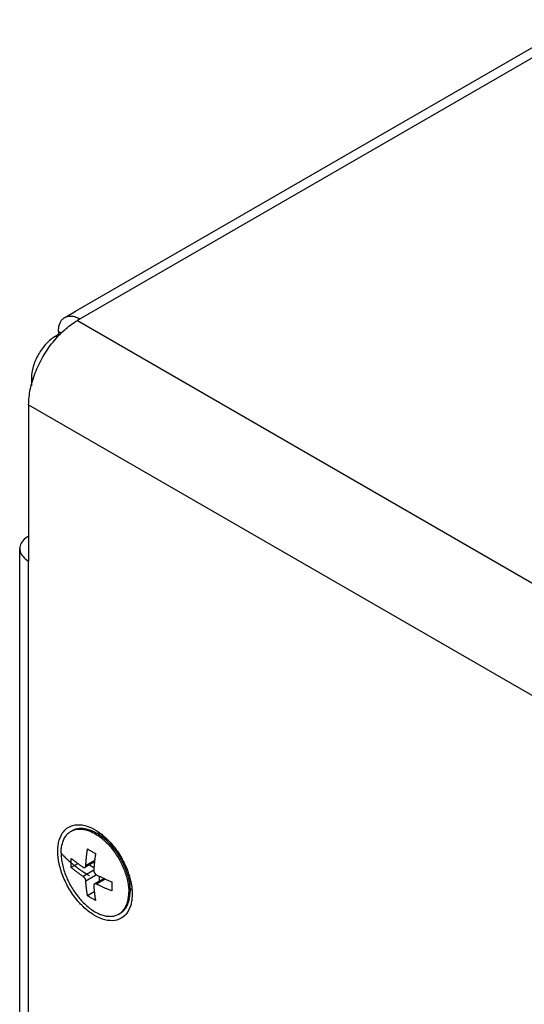
# Model space of a CAD drawing. Units: millimetres. Extents: x 0 to 1098, y 0 to 679.
# Drawn here: x 866 to 893, y 580 to 632 of the extents above; entities that cross this region are included whole.
import ezdxf

# ---------------------------------------------------------------- set-up
doc = ezdxf.new("R2010")
doc.units = ezdxf.units.MM
doc.layers.add('02___PRT_ALL_AXES', color=7, linetype='Continuous')
doc.layers.add('03___PRT_ALL_CURVES', color=7, linetype='Continuous')

msp = doc.modelspace()

# ---------------------------------------------------------------- linework, layer by layer
at = {"color": 3, "linetype": 'Continuous'}
for p, q in [((869.385, 616.612), (976.723, 678.584)), ((869.243, 616.53), (869.385, 616.612)), ((868.819, 616.286), (869.243, 616.53)), ((869.619, 616.206), (869.477, 616.125)), ((868.488, 615.39), (868.346, 615.308)), ((868.488, 615.553), (868.488, 615.39)), ((867.073, 613.104), (867.073, 612.71)), ((866.932, 611.716), (866.932, 605.102)), ((866.932, 605.102), (866.932, 603.551)), ((866.463, 521.737), (866.463, 604.204)), ((872.341, 586.139), (872.32, 585.814))]:
    msp.add_line(p, q, dxfattribs=at)
at = {"color": 9, "linetype": 'Continuous'}
for p, q in [((976.957, 678.178), (869.619, 616.206)), ((869.477, 616.125), (988.838, 547.214)), ((868.346, 615.308), (868.417, 615.267)), ((868.488, 615.553), (868.558, 615.512)), ((868.558, 615.512), (868.646, 615.462)), ((867.073, 613.104), (867.173, 613.046)), ((866.932, 611.716), (981.215, 545.736)), ((866.932, 521.084), (866.932, 603.551)), ((870.379, 587.896), (869.92, 587.631)), ((870.337, 587.39), (869.779, 587.068)), ((870.479, 587.145), (869.92, 586.823)), ((870.937, 586.928), (870.479, 586.664))]:
    msp.add_line(p, q, dxfattribs=at)
at = {"color": 7, "linetype": 'Continuous'}
for p, q in [((870.53, 589.328), (870.551, 589.333)), ((870.371, 587.824), (869.875, 587.538)), ((869.511, 587.734), (869.157, 587.53)), ((870.112, 587.675), (870.346, 587.539)), ((870.871, 586.958), (870.375, 586.671)), ((870.612, 587.079), (870.612, 586.808)), ((870.363, 586.258), (870.009, 586.054))]:
    msp.add_line(p, q, dxfattribs=at)
at = {"color": 3, "linetype": 'Continuous'}
for points, knots in [([(868.488, 615.553), (868.488, 615.678), (868.515, 615.911), (868.653, 616.166), (868.777, 616.26), (868.819, 616.285)], [0, 0, 0, 0, 0.3758334, 0.6912469, 0.8369806, 0.8369806, 0.8369806, 0.8369806]), ([(868.954, 616.341), (869.055, 616.368), (869.261, 616.362), (869.447, 616.294), (869.529, 616.254)], [0, 0, 0, 0, 0.3154107, 0.5907809, 0.5907809, 0.5907809, 0.5907809]), ([(866.932, 611.716), (866.932, 611.987), (866.999, 612.557), (867.256, 613.404), (867.657, 614.236), (868.177, 615), (868.683, 615.539), (869.011, 615.808), (869.112, 615.883)], [0, 0, 0, 0, 0.815479, 1.708217, 2.642654, 3.577089, 4.469821, 4.848319, 4.848319, 4.848319, 4.848319]), ([(868.346, 615.308), (868.165, 615.204), (867.823, 614.916), (867.424, 614.371), (867.152, 613.752), (867.073, 613.312), (867.073, 613.104)], [0, 0, 0, 0, 0.625906, 1.319262, 2.012621, 2.638533, 2.638533, 2.638533, 2.638533]), ([(866.932, 604.857), (866.823, 604.794), (866.636, 604.654), (866.484, 604.407), (866.464, 604.252), (866.464, 604.204)], [0, 0, 0, 0, 0.375827, 0.6912323, 0.8369503, 0.8369503, 0.8369503, 0.8369503]), ([(866.464, 604.204), (866.464, 604.155), (866.484, 604), (866.636, 603.753), (866.823, 603.613), (866.932, 603.551)], [0, 0, 0, 0, 0.1457259, 0.4611325, 0.8369612, 0.8369612, 0.8369612, 0.8369612]), ([(868.452, 588.384), (868.452, 588.579), (868.492, 588.948), (868.699, 589.388), (868.91, 589.573), (868.999, 589.628)], [0, 0, 0, 0, 0.586189, 1.099354, 1.413134, 1.413134, 1.413134, 1.413134]), ([(868.999, 589.628), (869.042, 589.655), (869.228, 589.752), (869.621, 589.801), (869.946, 589.714), (870.106, 589.649)], [0, 0, 0, 0, 0.151431, 0.625842, 1.143437, 1.143437, 1.143437, 1.143437]), ([(870.106, 589.649), (870.114, 589.646), (870.291, 589.573), (870.458, 589.477), (870.607, 589.372)], [0, 0, 0, 0, 0.0258948, 0.572841, 0.572841, 0.572841, 0.572841]), ([(871.204, 588.838), (871.379, 588.645), (871.696, 588.224), (871.995, 587.648), (872.129, 587.285), (872.167, 587.17)], [0, 0, 0, 0, 0.778152, 1.573667, 1.937239, 1.937239, 1.937239, 1.937239]), ([(872.031, 585.101), (871.932, 584.982), (871.671, 584.784), (871.164, 584.721), (870.624, 584.871), (870.08, 585.2), (869.559, 585.686), (869.098, 586.299), (868.739, 586.99), (868.511, 587.693), (868.452, 588.164), (868.452, 588.384)], [0, 0, 0, 0, 0.46221, 0.936621, 1.479813, 2.112558, 2.828959, 3.606334, 4.401849, 5.154395, 5.813421, 5.813421, 5.813421, 5.813421]), ([(872.167, 587.17), (872.206, 587.046), (872.298, 586.709), (872.341, 586.358), (872.341, 586.139)], [0, 0, 0, 0, 0.389754, 1.04878, 1.04878, 1.04878, 1.04878]), ([(872.319, 585.814), (872.307, 585.728), (872.254, 585.475), (872.14, 585.232), (872.031, 585.101)], [0, 0, 0, 0, 0.2624519, 0.7756168, 0.7756168, 0.7756168, 0.7756168])]:
    msp.add_open_spline(points, degree=3, knots=knots, dxfattribs=at)
for points in [[(868.819, 616.285), (868.861, 616.309), (868.907, 616.328), (868.954, 616.341)], [(869.112, 615.883), (869.229, 615.971), (869.351, 616.052), (869.477, 616.125)], [(869.529, 616.254), (869.56, 616.239), (869.59, 616.223), (869.619, 616.206)], [(870.607, 589.372), (870.631, 589.355), (870.654, 589.339), (870.677, 589.321)], [(870.677, 589.321), (870.868, 589.179), (871.044, 589.014), (871.204, 588.838)]]:
    msp.add_open_spline(points, degree=3, dxfattribs=at)
at = {"color": 7, "linetype": 'Continuous'}
for points in [[(870.551, 589.333), (870.586, 589.339), (870.622, 589.343), (870.657, 589.345)], [(872.26, 586.351), (872.253, 586.344), (872.246, 586.336), (872.239, 586.329)], [(872.28, 586.373), (872.273, 586.366), (872.267, 586.358), (872.26, 586.351)], [(872.318, 586.424), (872.306, 586.406), (872.293, 586.39), (872.28, 586.373)]]:
    msp.add_open_spline(points, degree=3, dxfattribs=at)
for points, knots in [([(869.92, 587.631), (869.921, 587.648), (869.923, 587.684), (869.926, 587.738), (869.93, 587.798), (869.935, 587.863), (869.941, 587.935), (869.949, 588.015), (869.958, 588.103), (869.968, 588.196), (869.98, 588.295), (869.994, 588.398), (870.004, 588.468), (870.009, 588.503)], [0, 0, 0, 0, 0.051397, 0.1060682, 0.1650816, 0.2299802, 0.3022806, 0.3827686, 0.4709556, 0.565507, 0.6652451, 0.7692051, 0.8771187, 0.8771187, 0.8771187, 0.8771187]), ([(870.009, 588.503), (870.054, 588.475), (870.145, 588.42), (870.284, 588.34), (870.379, 588.288), (870.427, 588.262)], [0, 0, 0, 0, 0.1586843, 0.3191093, 0.4818075, 0.4818075, 0.4818075, 0.4818075]), ([(869.153, 587.768), (869.153, 587.809), (869.154, 587.89), (869.156, 587.971), (869.157, 588.011)], [0, 0, 0, 0, 0.1210055, 0.2431651, 0.2431651, 0.2431651, 0.2431651]), ([(869.157, 588.011), (869.179, 587.993), (869.221, 587.958), (869.282, 587.908), (869.34, 587.863), (869.395, 587.82), (869.45, 587.779), (869.506, 587.737), (869.563, 587.697), (869.619, 587.657), (869.674, 587.619), (869.727, 587.583), (869.762, 587.56), (869.779, 587.549)], [0, 0, 0, 0, 0.0864118, 0.1642513, 0.2362134, 0.3051971, 0.3737384, 0.4432008, 0.5135941, 0.5833994, 0.6505681, 0.7143274, 0.7746392, 0.7746392, 0.7746392, 0.7746392]), ([(870.427, 588.262), (870.421, 588.223), (870.409, 588.144), (870.394, 588.03), (870.381, 587.921), (870.37, 587.82), (870.361, 587.728), (870.354, 587.645), (870.349, 587.572), (870.344, 587.507), (870.34, 587.447), (870.338, 587.409), (870.337, 587.39)], [0, 0, 0, 0, 0.120882, 0.2370359, 0.3470865, 0.4494996, 0.5425615, 0.624941, 0.6973115, 0.7619107, 0.8212776, 0.8771179, 0.8771179, 0.8771179, 0.8771179]), ([(869.157, 587.53), (869.156, 587.569), (869.154, 587.649), (869.153, 587.728), (869.153, 587.768)], [0, 0, 0, 0, 0.1187749, 0.2386507, 0.2386507, 0.2386507, 0.2386507]), ([(869.779, 587.068), (869.762, 587.079), (869.728, 587.101), (869.675, 587.137), (869.62, 587.175), (869.563, 587.215), (869.505, 587.256), (869.448, 587.299), (869.392, 587.341), (869.336, 587.384), (869.28, 587.429), (869.22, 587.477), (869.179, 587.512), (869.157, 587.53)], [0, 0, 0, 0, 0.059769, 0.122824, 0.1899255, 0.2609483, 0.3330582, 0.4038561, 0.4734135, 0.5427905, 0.6144465, 0.6909157, 0.7746393, 0.7746393, 0.7746393, 0.7746393]), ([(869.779, 587.549), (869.786, 587.545), (869.8, 587.537), (869.822, 587.53), (869.844, 587.528), (869.862, 587.531), (869.871, 587.536), (869.875, 587.538)], [0, 0, 0, 0, 0.0254224, 0.0488631, 0.070178, 0.090115, 0.1021237, 0.1021237, 0.1021237, 0.1021237]), ([(869.875, 587.538), (869.877, 587.539), (869.885, 587.544), (869.897, 587.556), (869.909, 587.576), (869.917, 587.601), (869.919, 587.621), (869.92, 587.631)], [0, 0, 0, 0, 0.0073478, 0.0275304, 0.0500432, 0.0764429, 0.1080401, 0.1080401, 0.1080401, 0.1080401]), ([(870.337, 587.39), (870.337, 587.379), (870.338, 587.355), (870.344, 587.322), (870.354, 587.291), (870.366, 587.264), (870.379, 587.241), (870.393, 587.221), (870.406, 587.204), (870.42, 587.189), (870.433, 587.176), (870.448, 587.164), (870.463, 587.154), (870.473, 587.148), (870.479, 587.145)], [0, 0, 0, 0, 0.0348812, 0.06922, 0.1017931, 0.1317798, 0.1583019, 0.1818165, 0.2030783, 0.2228705, 0.2420263, 0.2608321, 0.2791234, 0.2966546, 0.2966546, 0.2966546, 0.2966546]), ([(869.92, 586.823), (869.919, 586.834), (869.916, 586.856), (869.908, 586.888), (869.896, 586.918), (869.884, 586.945), (869.871, 586.968), (869.858, 586.988), (869.845, 587.005), (869.832, 587.02), (869.819, 587.034), (869.806, 587.047), (869.792, 587.058), (869.783, 587.065), (869.779, 587.068)], [0, 0, 0, 0, 0.0333432, 0.0669418, 0.0992355, 0.1291598, 0.1556813, 0.1791728, 0.2003468, 0.2199588, 0.2388087, 0.2571428, 0.2747606, 0.2913899, 0.2913899, 0.2913899, 0.2913899]), ([(870.009, 586.054), (870.003, 586.087), (869.992, 586.153), (869.977, 586.25), (869.964, 586.344), (869.953, 586.432), (869.944, 586.514), (869.937, 586.588), (869.931, 586.654), (869.927, 586.714), (869.923, 586.77), (869.921, 586.805), (869.92, 586.823)], [0, 0, 0, 0, 0.1011797, 0.1999952, 0.2951007, 0.384937, 0.4677111, 0.5419106, 0.6078275, 0.6672551, 0.7223669, 0.774646, 0.774646, 0.774646, 0.774646]), ([(870.479, 587.145), (870.498, 587.136), (870.537, 587.116), (870.598, 587.085), (870.664, 587.054), (870.734, 587.02), (870.806, 586.987), (870.879, 586.954), (870.952, 586.922), (871.026, 586.89), (871.104, 586.857), (871.189, 586.822), (871.248, 586.799), (871.279, 586.787)], [0, 0, 0, 0, 0.0638783, 0.1319253, 0.2050899, 0.283386, 0.3637945, 0.4436495, 0.5229958, 0.6030286, 0.6866391, 0.7769444, 0.8771132, 0.8771132, 0.8771132, 0.8771132]), ([(871.279, 586.787), (871.277, 586.746), (871.275, 586.665), (871.275, 586.584), (871.275, 586.544)], [0, 0, 0, 0, 0.1221607, 0.2431651, 0.2431651, 0.2431651, 0.2431651]), ([(870.375, 586.671), (870.373, 586.67), (870.365, 586.665), (870.354, 586.654), (870.343, 586.635), (870.337, 586.61), (870.337, 586.592), (870.337, 586.582)], [0, 0, 0, 0, 0.0072896, 0.0267872, 0.0479561, 0.072539, 0.1020828, 0.1020828, 0.1020828, 0.1020828]), ([(870.337, 586.582), (870.338, 586.566), (870.34, 586.533), (870.343, 586.482), (870.347, 586.427), (870.352, 586.368), (870.358, 586.303), (870.366, 586.231), (870.375, 586.154), (870.385, 586.073), (870.397, 585.988), (870.411, 585.901), (870.421, 585.843), (870.427, 585.813)], [0, 0, 0, 0, 0.0481349, 0.0989381, 0.1533217, 0.2125915, 0.2779688, 0.3499546, 0.4278831, 0.5103633, 0.5961929, 0.684402, 0.7746471, 0.7746471, 0.7746471, 0.7746471]), ([(870.479, 586.664), (870.471, 586.668), (870.454, 586.675), (870.43, 586.681), (870.407, 586.682), (870.389, 586.678), (870.378, 586.673), (870.375, 586.671)], [0, 0, 0, 0, 0.0271705, 0.0523467, 0.0751032, 0.0959123, 0.1080768, 0.1080768, 0.1080768, 0.1080768]), ([(871.279, 586.305), (871.247, 586.318), (871.186, 586.342), (871.1, 586.377), (871.022, 586.41), (870.948, 586.442), (870.876, 586.474), (870.804, 586.506), (870.734, 586.539), (870.665, 586.571), (870.599, 586.603), (870.537, 586.634), (870.498, 586.654), (870.479, 586.664)], [0, 0, 0, 0, 0.1033625, 0.1952359, 0.2791461, 0.3586716, 0.4368153, 0.5151351, 0.5936198, 0.6705823, 0.7438352, 0.8126519, 0.8771132, 0.8771132, 0.8771132, 0.8771132]), ([(871.275, 586.544), (871.275, 586.504), (871.275, 586.424), (871.277, 586.345), (871.279, 586.305)], [0, 0, 0, 0, 0.119877, 0.2386507, 0.2386507, 0.2386507, 0.2386507]), ([(870.427, 585.813), (870.379, 585.839), (870.284, 585.89), (870.145, 585.971), (870.054, 586.026), (870.009, 586.054)], [0, 0, 0, 0, 0.1626982, 0.3231232, 0.4818075, 0.4818075, 0.4818075, 0.4818075])]:
    msp.add_open_spline(points, degree=3, knots=knots, dxfattribs=at)
at = {"layer": '02___PRT_ALL_AXES', "color": 7, "linetype": 'Continuous'}
for p, q in [((869.147, 589.426), (869.217, 589.467)), ((870.558, 589.288), (870.921, 589.058)), ((870.772, 589.152), (870.803, 589.17)), ((870.803, 589.17), (870.827, 589.184)), ((870.921, 589.058), (871.064, 588.966)), ((872.233, 586.388), (872.207, 586.986)), ((872.164, 586.229), (872.165, 586.241)), ((872.222, 586.641), (872.281, 586.675)), ((872.233, 586.388), (872.235, 586.282)), ((871.647, 585.096), (871.717, 585.137))]:
    msp.add_line(p, q, dxfattribs=at)
for points, knots in [([(868.629, 588.282), (868.629, 588.372), (868.639, 588.545), (868.687, 588.79), (868.767, 589.009), (868.878, 589.195), (869.008, 589.334), (869.104, 589.402), (869.147, 589.426)], [0, 0, 0, 0, 0.26895, 0.518263, 0.748755, 0.963028, 1.165637, 1.313836, 1.313836, 1.313836, 1.313836]), ([(869.147, 589.426), (869.161, 589.435), (869.185, 589.447), (869.209, 589.459), (869.219, 589.463)], [0, 0, 0, 0, 0.04928765, 0.08082006, 0.08082006, 0.08082006, 0.08082006]), ([(869.217, 589.467), (869.232, 589.475), (869.305, 589.515), (869.449, 589.567), (869.659, 589.591), (869.882, 589.573), (870.116, 589.512), (870.344, 589.415), (870.49, 589.332), (870.558, 589.288)], [0, 0, 0, 0, 0.049288, 0.248338, 0.456088, 0.678022, 0.917715, 1.176842, 1.419922, 1.419922, 1.419922, 1.419922]), ([(869.219, 589.463), (869.269, 589.487), (869.389, 589.527), (869.588, 589.551), (869.812, 589.532), (870.045, 589.471), (870.199, 589.406), (870.276, 589.368)], [0, 0, 0, 0, 0.167698, 0.375448, 0.597382, 0.837076, 1.096202, 1.096202, 1.096202, 1.096202]), ([(870.558, 589.288), (870.568, 589.282), (870.661, 589.222), (870.834, 589.094), (871.066, 588.884), (871.286, 588.646), (871.492, 588.382), (871.678, 588.099), (871.842, 587.802), (871.981, 587.495), (872.092, 587.184), (872.173, 586.876), (872.217, 586.61), (872.23, 586.448), (872.233, 586.388)], [0, 0, 0, 0, 0.03557, 0.332365, 0.645064, 0.970609, 1.305384, 1.645405, 1.986484, 2.324397, 2.655037, 2.974583, 3.279672, 3.461561, 3.461561, 3.461561, 3.461561]), ([(870.989, 588.843), (871.066, 588.767), (871.216, 588.605), (871.421, 588.342), (871.607, 588.059), (871.772, 587.761), (871.91, 587.454), (872.022, 587.143), (872.103, 586.835), (872.137, 586.629), (872.148, 586.528)], [0, 0, 0, 0, 0.325545, 0.66032, 1.00034, 1.34142, 1.679333, 2.009973, 2.329519, 2.634608, 2.634608, 2.634608, 2.634608]), ([(868.629, 588.282), (868.629, 588.186), (868.641, 587.988), (868.691, 587.688), (868.772, 587.379), (868.883, 587.069), (869.022, 586.762), (869.186, 586.464), (869.373, 586.181), (869.578, 585.918), (869.798, 585.679), (870.03, 585.47), (870.268, 585.293), (870.509, 585.153), (870.748, 585.051), (870.982, 584.991), (871.205, 584.972), (871.415, 584.997), (871.56, 585.049), (871.633, 585.088), (871.647, 585.096)], [0, 0, 0, 0, 0.287928, 0.593017, 0.912563, 1.243203, 1.581116, 1.922196, 2.262216, 2.596991, 2.922536, 3.235236, 3.532031, 3.810629, 4.069755, 4.309449, 4.531383, 4.739133, 4.938183, 4.987471, 4.987471, 4.987471, 4.987471]), ([(871.715, 585.14), (871.733, 585.153), (871.804, 585.209), (871.916, 585.327), (872.027, 585.514), (872.107, 585.732), (872.154, 585.974), (872.164, 586.143), (872.164, 586.229)], [0, 0, 0, 0, 0.066921, 0.26953, 0.483803, 0.714295, 0.963608, 1.220939, 1.220939, 1.220939, 1.220939]), ([(871.717, 585.137), (871.76, 585.162), (871.856, 585.229), (871.986, 585.368), (872.098, 585.555), (872.178, 585.773), (872.208, 585.931), (872.219, 586.013)], [0, 0, 0, 0, 0.148199, 0.350808, 0.565081, 0.795574, 1.044887, 1.044887, 1.044887, 1.044887])]:
    msp.add_open_spline(points, degree=3, knots=knots, dxfattribs=at)
for points in [[(870.276, 589.368), (870.359, 589.326), (870.44, 589.279), (870.517, 589.228)], [(870.602, 589.336), (870.59, 589.319), (870.578, 589.301), (870.568, 589.283)], [(870.517, 589.228), (870.6, 589.174), (870.68, 589.115), (870.756, 589.052)], [(870.756, 589.052), (870.776, 589.036), (870.796, 589.019), (870.816, 589.003)], [(870.816, 589.003), (870.859, 588.965), (870.902, 588.926), (870.944, 588.886)], [(870.944, 588.886), (870.959, 588.872), (870.974, 588.858), (870.989, 588.843)], [(872.148, 586.528), (872.159, 586.433), (872.165, 586.337), (872.165, 586.241)], [(872.219, 586.013), (872.23, 586.102), (872.235, 586.192), (872.235, 586.282)], [(872.233, 586.399), (872.259, 586.399), (872.286, 586.401), (872.312, 586.404)], [(871.647, 585.096), (871.67, 585.11), (871.693, 585.125), (871.715, 585.14)]]:
    msp.add_open_spline(points, degree=3, dxfattribs=at)
at = {"layer": '03___PRT_ALL_CURVES', "color": 4, "linetype": 'Continuous'}
msp.add_open_spline([(868.629, 588.282), (868.654, 588.256), (868.691, 588.216), (868.735, 588.171), (868.76, 588.144), (868.778, 588.125), (868.794, 588.108), (868.806, 588.095), (868.814, 588.087), (868.82, 588.08), (868.824, 588.076), (868.827, 588.073), (868.831, 588.07), (868.837, 588.064), (868.845, 588.056), (868.859, 588.043), (868.876, 588.028), (868.903, 588.002), (868.937, 587.97), (868.97, 587.938), (868.997, 587.913), (869.014, 587.897), (869.028, 587.884), (869.036, 587.876), (869.042, 587.871), (869.046, 587.867), (869.049, 587.864), (869.054, 587.86), (869.061, 587.854), (869.07, 587.847), (869.085, 587.834), (869.103, 587.819), (869.125, 587.8), (869.147, 587.782), (869.169, 587.763), (869.191, 587.745), (869.213, 587.726), (869.231, 587.711), (869.246, 587.698), (869.255, 587.691), (869.262, 587.684), (869.268, 587.68), (869.272, 587.676), (869.275, 587.673), (869.277, 587.672), (869.279, 587.671), (869.28, 587.669), (869.282, 587.668), (869.286, 587.665), (869.291, 587.661), (869.297, 587.656), (869.306, 587.65), (869.316, 587.642), (869.333, 587.629), (869.354, 587.613), (869.379, 587.594), (869.405, 587.575), (869.43, 587.556), (869.455, 587.537), (869.48, 587.517), (869.501, 587.502), (869.518, 587.489), (869.528, 587.481), (869.537, 587.474), (869.542, 587.47), (869.546, 587.467), (869.55, 587.464), (869.558, 587.459), (869.568, 587.452), (869.585, 587.441), (869.606, 587.426), (869.639, 587.404), (869.681, 587.375), (869.723, 587.346), (869.752, 587.326), (869.768, 587.315), (869.781, 587.306), (869.793, 587.298), (869.803, 587.291), (869.809, 587.287), (869.812, 587.285), (869.814, 587.284), (869.816, 587.282), (869.82, 587.28), (869.826, 587.276), (869.835, 587.27), (869.847, 587.263), (869.866, 587.252), (869.889, 587.237), (869.917, 587.22), (869.955, 587.197), (870.002, 587.168), (870.058, 587.133), (870.095, 587.11), (870.114, 587.098)], degree=3, knots=[0, 0, 0, 0, 0.108496, 0.162744, 0.189868, 0.216993, 0.244117, 0.257679, 0.271241, 0.278022, 0.284803, 0.288193, 0.291647, 0.298622, 0.312572, 0.326522, 0.354422, 0.382322, 0.438121, 0.493921, 0.521821, 0.549721, 0.563671, 0.577621, 0.584596, 0.588115, 0.591702, 0.598875, 0.606048, 0.620394, 0.634741, 0.663433, 0.692126, 0.720818, 0.749511, 0.778204, 0.806896, 0.835589, 0.849935, 0.864282, 0.871455, 0.878628, 0.885801, 0.889388, 0.891181, 0.892974, 0.894951, 0.896928, 0.900882, 0.90879, 0.916697, 0.924605, 0.94042, 0.956235, 0.987866, 1.019497, 1.051127, 1.082758, 1.114389, 1.146019, 1.17765, 1.193465, 1.209281, 1.217188, 1.225096, 1.22905, 1.232896, 1.240484, 1.25566, 1.270836, 1.301188, 1.331541, 1.392245, 1.452949, 1.483302, 1.498478, 1.513654, 1.52883, 1.544006, 1.5478, 1.551594, 1.553491, 1.555499, 1.559628, 1.567885, 1.576142, 1.592657, 1.609171, 1.6422, 1.675229, 1.708258, 1.774316, 1.840374, 1.906431, 1.906431, 1.906431, 1.906431], dxfattribs=at)

doc.saveas('drawing.dxf')
